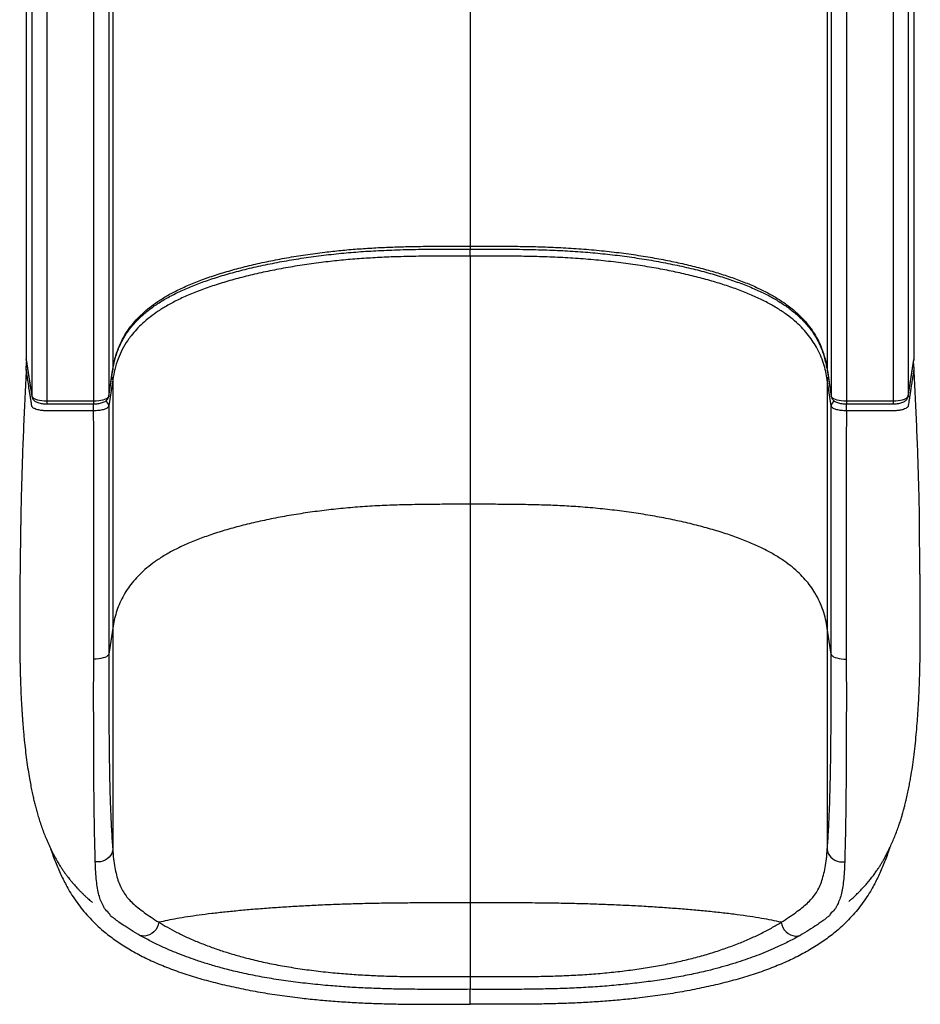
# Model space of a CAD drawing. Units: inches. Extents: x 20 to 209, y 13 to 230.
# Drawn here: x 179 to 209, y 13 to 46 of the extents above; entities that cross this region are included whole.
import ezdxf

# ---------------------------------------------------------------- set-up
doc = ezdxf.new("R2010")
doc.units = ezdxf.units.IN
doc.header["$LTSCALE"] = 48
doc.header["$MEASUREMENT"] = 0

msp = doc.modelspace()

# ---------------------------------------------------------------- linework, layer by layer
at = {"color": 7, "linetype": 'Continuous', "lineweight": 25}
for p, q in [((194.011, 77.68), (194.011, 38.495)), ((182.168, 73.576), (182.168, 34.391)), ((205.853, 73.576), (205.853, 34.391)), ((179.301, 73.354), (179.301, 35.297)), ((208.72, 73.354), (208.72, 35.297)), ((179.486, 72.712), (179.486, 33.527)), ((179.985, 72.55), (179.985, 33.365)), ((181.536, 72.55), (181.536, 33.365)), ((182.035, 72.712), (182.035, 33.527)), ((205.986, 72.712), (205.986, 33.527)), ((206.485, 72.55), (206.485, 33.365)), ((208.036, 72.55), (208.036, 33.365)), ((208.535, 72.712), (208.535, 33.527)), ((194.011, 38.166), (194.011, 29.938)), ((179.301, 35.297), (179.301, 34.733)), ((208.72, 35.297), (208.72, 34.733)), ((179.301, 34.733), (179.486, 33.527)), ((179.301, 34.719), (179.487, 33.507)), ((208.534, 33.507), (208.72, 34.719)), ((208.535, 33.527), (208.72, 34.733)), ((182.034, 33.507), (182.166, 34.371)), ((182.035, 33.527), (182.168, 34.391)), ((205.853, 34.391), (205.986, 33.527)), ((205.855, 34.371), (205.987, 33.507)), ((182.168, 34.062), (182.035, 33.198)), ((182.168, 34.062), (182.168, 25.834)), ((205.986, 33.198), (205.853, 34.062)), ((205.853, 34.062), (205.853, 25.834)), ((179.985, 33.365), (181.536, 33.365)), ((182.034, 33.507), (182.033, 33.504)), ((206.485, 33.365), (208.036, 33.365)), ((208.534, 33.507), (208.533, 33.504)), ((179.985, 33.266), (181.536, 33.266)), ((182.035, 33.198), (182.035, 24.969)), ((205.986, 24.969), (205.986, 33.198)), ((206.485, 33.266), (208.036, 33.266)), ((194.011, 29.938), (194.011, 16.729)), ((182.168, 25.834), (182.035, 24.969)), ((182.168, 25.834), (182.168, 18.509)), ((205.986, 24.969), (205.853, 25.834)), ((205.853, 25.834), (205.853, 18.509)), ((194.011, 16.729), (194.011, 14.287)), ((194.011, 13.369), (194.011, 13.862))]:
    msp.add_line(p, q, dxfattribs=at)
at = {"color": 8, "linetype": 'Continuous', "lineweight": 25}
for p, q in [((194.011, 38.495), (194.011, 38.397)), ((194.011, 38.166), (194.011, 38.397)), ((182.168, 34.391), (182.166, 34.371)), ((205.853, 34.391), (205.855, 34.371)), ((179.486, 33.527), (179.487, 33.507)), ((179.985, 33.365), (179.985, 33.266)), ((181.536, 33.365), (181.536, 33.266)), ((182.035, 33.527), (182.034, 33.507)), ((205.986, 33.527), (205.987, 33.507)), ((206.485, 33.365), (206.485, 33.266)), ((208.036, 33.365), (208.036, 33.266)), ((208.535, 33.527), (208.534, 33.507))]:
    msp.add_line(p, q, dxfattribs=at)
at = {"color": 7, "linetype": 'Continuous', "lineweight": 25, "flags": 128}
for points in [[(179.486, 33.527), (179.497, 33.499), (179.523, 33.471), (179.561, 33.445), (179.611, 33.422), (179.673, 33.402), (179.743, 33.386), (179.819, 33.375), (179.901, 33.367), (179.985, 33.365)], [(181.536, 33.365), (181.62, 33.367), (181.702, 33.375), (181.778, 33.386), (181.848, 33.402), (181.91, 33.422), (181.96, 33.445), (181.999, 33.471), (182.024, 33.499), (182.035, 33.527)], [(205.986, 33.527), (205.997, 33.499), (206.023, 33.471), (206.061, 33.445), (206.111, 33.422), (206.173, 33.402), (206.243, 33.386), (206.319, 33.375), (206.401, 33.367), (206.485, 33.365)], [(208.036, 33.365), (208.12, 33.367), (208.202, 33.375), (208.278, 33.386), (208.348, 33.402), (208.41, 33.422), (208.46, 33.445), (208.499, 33.471), (208.524, 33.499), (208.535, 33.527)], [(182.035, 24.969), (182.024, 24.94), (181.999, 24.913), (181.96, 24.887), (181.91, 24.864), (181.849, 24.844), (181.779, 24.828), (181.703, 24.816), (181.621, 24.809), (181.537, 24.806)], [(205.986, 24.969), (205.997, 24.94), (206.022, 24.913), (206.061, 24.887), (206.111, 24.864), (206.172, 24.844), (206.242, 24.828), (206.319, 24.816), (206.4, 24.809), (206.484, 24.806)], [(182.168, 18.509), (182.158, 18.437), (182.134, 18.366), (182.096, 18.3), (182.047, 18.24), (181.987, 18.188), (181.917, 18.145), (181.841, 18.113), (181.759, 18.092), (181.675, 18.083), (181.591, 18.087)], [(205.853, 18.509), (205.863, 18.437), (205.887, 18.366), (205.925, 18.3), (205.974, 18.24), (206.034, 18.188), (206.104, 18.145), (206.18, 18.113), (206.262, 18.092), (206.346, 18.083), (206.43, 18.087)], [(183.7, 16.083), (183.678, 15.997), (183.642, 15.914), (183.593, 15.837), (183.534, 15.77), (183.466, 15.714), (183.39, 15.67), (183.31, 15.642), (183.229, 15.628), (183.148, 15.63), (183.071, 15.649)], [(204.321, 16.083), (204.343, 15.997), (204.379, 15.914), (204.428, 15.837), (204.487, 15.77), (204.556, 15.714), (204.631, 15.67), (204.711, 15.642), (204.792, 15.628), (204.873, 15.63), (204.95, 15.649)]]:
    msp.add_lwpolyline(points, dxfattribs=at)
at = {"color": 8, "linetype": 'Continuous', "lineweight": 25, "flags": 128}
for points in [[(181.536, 33.036), (181.536, 33.074), (181.536, 33.113), (181.536, 33.152), (181.536, 33.189), (181.536, 33.223), (181.536, 33.252), (181.536, 33.269)], [(206.485, 33.036), (206.485, 33.074), (206.485, 33.113), (206.485, 33.152), (206.485, 33.189), (206.485, 33.223), (206.485, 33.252), (206.485, 33.269)]]:
    msp.add_lwpolyline(points, dxfattribs=at)
at = {"color": 8, "linetype": 'Continuous', "lineweight": 25}
for centre, radius, start, end in [((181.985, 34.061), 0.183, 0.2259, 34.9193), ((206.036, 34.061), 0.183, 145.0807, 179.7741), ((181.844, 33.195), 0.191, 1.0051, 61.5316), ((206.177, 33.195), 0.191, 118.7708, 178.9999)]:
    msp.add_arc(centre, radius, start, end, dxfattribs=at)
at = {"color": 7, "linetype": 'Continuous', "lineweight": 25}
for points, knots in [([(182.167, 34.368), (182.173, 34.402), (182.19, 34.505), (182.225, 34.666), (182.273, 34.848), (182.327, 35.013), (182.391, 35.172), (182.467, 35.331), (182.554, 35.488), (182.652, 35.64), (182.758, 35.784), (182.873, 35.922), (182.995, 36.053), (183.126, 36.179), (183.259, 36.295), (183.398, 36.405), (183.544, 36.511), (183.704, 36.617), (183.873, 36.72), (184.053, 36.821), (184.241, 36.919), (184.438, 37.014), (184.643, 37.105), (184.856, 37.193), (185.076, 37.278), (185.304, 37.359), (185.544, 37.439), (185.798, 37.518), (186.065, 37.595), (186.342, 37.67), (186.628, 37.742), (186.923, 37.812), (187.226, 37.877), (187.536, 37.94), (187.851, 37.999), (188.172, 38.054), (188.497, 38.104), (188.827, 38.151), (189.158, 38.194), (189.49, 38.232), (189.821, 38.265), (190.148, 38.294), (190.476, 38.318), (190.81, 38.338), (191.156, 38.356), (191.517, 38.37), (191.901, 38.381), (192.321, 38.389), (192.787, 38.395), (193.31, 38.398), (193.724, 38.399), (193.966, 38.398), (194.011, 38.398)], [0, 0, 0, 0, 0.015564, 0.047507, 0.075912, 0.10177, 0.126374, 0.152308, 0.178037, 0.202558, 0.225989, 0.248449, 0.270046, 0.290877, 0.311028, 0.328494, 0.346962, 0.365352, 0.383636, 0.401789, 0.419789, 0.437617, 0.455256, 0.472695, 0.489925, 0.506968, 0.524149, 0.5422, 0.56041, 0.57876, 0.597224, 0.615775, 0.634384, 0.653021, 0.67165, 0.690242, 0.708789, 0.727245, 0.745614, 0.763787, 0.781674, 0.799133, 0.816227, 0.833766, 0.851836, 0.870546, 0.890036, 0.911738, 0.935815, 0.962441, 0.993042, 1, 1, 1, 1]), ([(182.168, 34.391), (182.185, 34.488), (182.219, 34.683), (182.302, 34.975), (182.415, 35.266), (182.566, 35.554), (182.743, 35.815), (182.939, 36.049), (183.145, 36.256), (183.382, 36.459), (183.654, 36.657), (183.967, 36.854), (184.331, 37.046), (184.747, 37.233), (185.201, 37.41), (185.69, 37.575), (186.211, 37.728), (186.761, 37.868), (187.336, 37.996), (187.936, 38.11), (188.556, 38.211), (189.154, 38.292), (189.727, 38.355), (190.27, 38.402), (190.823, 38.438), (191.381, 38.464), (191.983, 38.482), (192.63, 38.492), (193.32, 38.495), (193.78, 38.495), (194.011, 38.495)], [0, 0, 0, 0, 0.044548, 0.0891589, 0.1337596, 0.1783092, 0.2228057, 0.2560434, 0.2893626, 0.3226859, 0.35596, 0.3891597, 0.4247746, 0.4605278, 0.4963412, 0.5321195, 0.5677556, 0.6033605, 0.6390853, 0.6748463, 0.7105627, 0.7461605, 0.7751857, 0.8044143, 0.8336895, 0.8629838, 0.8922383, 0.9281497, 0.9640745, 1, 1, 1, 1]), ([(194.011, 38.495), (194.233, 38.495), (194.678, 38.495), (195.345, 38.492), (196.012, 38.483), (196.685, 38.464), (197.362, 38.429), (198.039, 38.378), (198.705, 38.31), (199.355, 38.227), (199.974, 38.13), (200.563, 38.02), (201.122, 37.9), (201.658, 37.768), (202.167, 37.625), (202.648, 37.471), (203.097, 37.306), (203.51, 37.13), (203.886, 36.944), (204.225, 36.75), (204.489, 36.572), (204.694, 36.413), (204.885, 36.247), (205.082, 36.05), (205.273, 35.82), (205.431, 35.588), (205.561, 35.353), (205.684, 35.076), (205.788, 34.755), (205.831, 34.512), (205.853, 34.391)], [0, 0, 0, 0, 0.0347391, 0.0694918, 0.1042194, 0.1389243, 0.1749041, 0.2110188, 0.2471797, 0.2832952, 0.3192756, 0.3535053, 0.3878416, 0.4222098, 0.456538, 0.4907609, 0.525008, 0.559379, 0.5937999, 0.6281857, 0.6624452, 0.6849485, 0.7074525, 0.7437166, 0.7800335, 0.8163916, 0.8527521, 0.889053, 0.9445231, 1, 1, 1, 1]), ([(194.011, 38.397), (194.093, 38.397), (194.398, 38.397), (194.872, 38.396), (195.412, 38.392), (195.863, 38.386), (196.27, 38.377), (196.646, 38.365), (196.996, 38.35), (197.335, 38.332), (197.668, 38.31), (198, 38.283), (198.326, 38.253), (198.651, 38.219), (198.975, 38.18), (199.3, 38.137), (199.623, 38.089), (199.944, 38.038), (200.261, 37.982), (200.574, 37.922), (200.882, 37.859), (201.183, 37.792), (201.476, 37.722), (201.76, 37.649), (202.035, 37.573), (202.301, 37.494), (202.558, 37.412), (202.805, 37.327), (203.04, 37.241), (203.265, 37.152), (203.478, 37.062), (203.679, 36.97), (203.867, 36.877), (204.043, 36.782), (204.208, 36.687), (204.365, 36.587), (204.517, 36.484), (204.662, 36.375), (204.799, 36.264), (204.928, 36.149), (205.048, 36.03), (205.161, 35.907), (205.266, 35.78), (205.364, 35.647), (205.455, 35.508), (205.536, 35.365), (205.608, 35.218), (205.672, 35.063), (205.728, 34.898), (205.779, 34.717), (205.82, 34.539), (205.842, 34.42), (205.851, 34.367)], [0, 0, 0, 0, 0.012795, 0.047423, 0.073605, 0.096546, 0.117553, 0.136972, 0.15513, 0.17225, 0.190328, 0.207728, 0.225187, 0.242786, 0.260563, 0.27856, 0.296812, 0.315223, 0.333689, 0.35227, 0.370907, 0.389536, 0.408099, 0.426527, 0.444919, 0.463252, 0.481503, 0.49965, 0.517672, 0.535553, 0.553277, 0.570831, 0.588207, 0.605398, 0.622414, 0.63965, 0.657677, 0.676155, 0.695044, 0.714283, 0.733813, 0.753965, 0.774874, 0.796473, 0.8189, 0.842298, 0.865675, 0.890201, 0.916412, 0.94472, 0.975798, 1, 1, 1, 1]), ([(194.011, 38.166), (193.745, 38.166), (193.214, 38.166), (192.418, 38.161), (191.685, 38.146), (191.016, 38.12), (190.414, 38.083), (189.819, 38.035), (189.211, 37.97), (188.596, 37.888), (187.975, 37.788), (187.374, 37.674), (186.796, 37.548), (186.245, 37.408), (185.722, 37.256), (185.231, 37.092), (184.774, 36.916), (184.356, 36.73), (183.99, 36.538), (183.673, 36.342), (183.399, 36.144), (183.159, 35.94), (182.951, 35.733), (182.79, 35.543), (182.629, 35.321), (182.478, 35.067), (182.336, 34.746), (182.23, 34.411), (182.189, 34.178), (182.168, 34.062)], [0, 0, 0, 0, 0.041452, 0.082902, 0.124325, 0.156117, 0.187967, 0.219803, 0.251576, 0.287176, 0.322894, 0.358658, 0.394386, 0.429993, 0.465615, 0.501379, 0.537178, 0.572915, 0.608515, 0.641779, 0.675119, 0.708508, 0.741893, 0.775195, 0.798849, 0.846228, 0.893613, 0.946804, 1, 1, 1, 1]), ([(205.853, 34.062), (205.838, 34.153), (205.806, 34.336), (205.731, 34.608), (205.629, 34.88), (205.504, 35.134), (205.358, 35.371), (205.194, 35.59), (205, 35.807), (204.774, 36.019), (204.513, 36.227), (204.214, 36.428), (203.874, 36.621), (203.496, 36.807), (203.082, 36.983), (202.633, 37.148), (202.151, 37.301), (201.641, 37.444), (201.104, 37.575), (200.545, 37.695), (199.955, 37.804), (199.335, 37.901), (198.685, 37.983), (198.018, 38.051), (197.341, 38.102), (196.77, 38.13), (196.2, 38.149), (195.629, 38.16), (194.861, 38.166), (194.322, 38.166), (194.011, 38.166)], [0, 0, 0, 0, 0.041673, 0.083369, 0.12505, 0.166704, 0.201091, 0.235546, 0.270002, 0.304413, 0.338763, 0.373006, 0.407374, 0.441779, 0.476133, 0.510364, 0.544583, 0.578907, 0.613271, 0.647603, 0.681828, 0.717814, 0.753935, 0.790103, 0.826225, 0.862212, 0.880045, 0.915738, 0.951437, 1, 1, 1, 1]), ([(179.3, 34.405), (179.3, 34.407), (179.301, 34.412), (179.301, 34.422), (179.301, 34.446), (179.303, 34.488), (179.306, 34.543), (179.309, 34.598), (179.312, 34.63), (179.313, 34.644)], [0, 0, 0, 0, 0.015778, 0.03544, 0.073191, 0.214158, 0.493506, 0.773444, 1, 1, 1, 1]), ([(179.302, 34.719), (179.301, 34.72), (179.301, 34.72), (179.301, 34.723), (179.301, 34.727), (179.301, 34.732), (179.301, 34.733)], [0, 0, 0, 0, 0.264267, 0.542738, 0.824101, 1, 1, 1, 1]), ([(208.704, 34.616), (208.706, 34.599), (208.709, 34.57), (208.713, 34.529), (208.716, 34.496), (208.717, 34.472), (208.719, 34.451), (208.72, 34.434), (208.72, 34.42), (208.721, 34.411), (208.721, 34.407), (208.721, 34.405)], [0, 0, 0, 0, 0.29041, 0.51706, 0.671226, 0.776859, 0.850056, 0.927446, 0.95844, 0.984427, 1, 1, 1, 1]), ([(208.72, 34.733), (208.72, 34.731), (208.72, 34.728), (208.72, 34.723), (208.72, 34.72), (208.72, 34.72), (208.72, 34.719)], [0, 0, 0, 0, 0.1813479, 0.4095598, 0.8480144, 1, 1, 1, 1]), ([(179.3, 34.405), (179.286, 34.102), (179.257, 33.495), (179.215, 32.573), (179.177, 31.627), (179.15, 30.805), (179.132, 30.116), (179.122, 29.65), (179.118, 29.358), (179.117, 29.251)], [0, 0, 0, 0, 0.181329, 0.363817, 0.548677, 0.737248, 0.83801, 0.940443, 1, 1, 1, 1]), ([(181.536, 33.036), (181.423, 33.036), (181.212, 33.036), (180.915, 33.036), (180.659, 33.036), (180.441, 33.036), (180.26, 33.036), (180.113, 33.036), (180, 33.036), (179.92, 33.037), (179.863, 33.041), (179.811, 33.046), (179.747, 33.056), (179.67, 33.073), (179.606, 33.094), (179.557, 33.118), (179.516, 33.144), (179.483, 33.183), (179.481, 33.236), (179.471, 33.29), (179.463, 33.343), (179.455, 33.393), (179.447, 33.445), (179.439, 33.5), (179.432, 33.548), (179.419, 33.627), (179.397, 33.773), (179.365, 33.98), (179.331, 34.202), (179.311, 34.339), (179.3, 34.405)], [0, 0, 0, 0, 0.057823, 0.108621, 0.152387, 0.189458, 0.220268, 0.245282, 0.264909, 0.278379, 0.286518, 0.294534, 0.306513, 0.321996, 0.341137, 0.352398, 0.365167, 0.38579, 0.413182, 0.444034, 0.467444, 0.492312, 0.518661, 0.54651, 0.574238, 0.590457, 0.665665, 0.79402, 0.901051, 1, 1, 1, 1]), ([(208.721, 34.405), (208.712, 34.349), (208.694, 34.232), (208.667, 34.052), (208.64, 33.879), (208.622, 33.761), (208.613, 33.7), (208.61, 33.684), (208.608, 33.667), (208.605, 33.65), (208.603, 33.633), (208.6, 33.614), (208.591, 33.559), (208.578, 33.474), (208.561, 33.364), (208.549, 33.282), (208.539, 33.224), (208.536, 33.187), (208.516, 33.156), (208.48, 33.126), (208.426, 33.098), (208.356, 33.074), (208.294, 33.06), (208.245, 33.051), (208.201, 33.045), (208.157, 33.041), (208.102, 33.037), (208.035, 33.036), (207.934, 33.036), (207.792, 33.036), (207.605, 33.036), (207.381, 33.036), (207.118, 33.036), (206.815, 33.036), (206.6, 33.036), (206.485, 33.036)], [0, 0, 0, 0, 0.084504, 0.174902, 0.27067, 0.344523, 0.352959, 0.361423, 0.369915, 0.378433, 0.386978, 0.395549, 0.407099, 0.468838, 0.523627, 0.571669, 0.59257, 0.611633, 0.626895, 0.639615, 0.660378, 0.676796, 0.689595, 0.698798, 0.70493, 0.713823, 0.722277, 0.73356, 0.748078, 0.774328, 0.806314, 0.844515, 0.889369, 0.941208, 1, 1, 1, 1]), ([(208.721, 34.405), (208.735, 34.102), (208.765, 33.495), (208.807, 32.573), (208.844, 31.627), (208.871, 30.805), (208.889, 30.116), (208.899, 29.65), (208.903, 29.358), (208.904, 29.251)], [0, 0, 0, 0, 0.18133, 0.363819, 0.548681, 0.737253, 0.838016, 0.94045, 1, 1, 1, 1]), ([(179.487, 33.507), (179.491, 33.492), (179.498, 33.462), (179.52, 33.422), (179.549, 33.388), (179.586, 33.358), (179.632, 33.331), (179.689, 33.308), (179.756, 33.289), (179.829, 33.276), (179.902, 33.268), (179.955, 33.266), (179.982, 33.266), (179.985, 33.266)], [0, 0, 0, 0, 0.079494, 0.157042, 0.236454, 0.322432, 0.420735, 0.535052, 0.655328, 0.7707, 0.88231, 0.985814, 1, 1, 1, 1]), ([(181.536, 33.266), (181.549, 33.266), (181.587, 33.267), (181.65, 33.271), (181.723, 33.281), (181.792, 33.296), (181.857, 33.317), (181.913, 33.344), (181.959, 33.376), (181.993, 33.411), (182.018, 33.451), (182.03, 33.484), (182.033, 33.503), (182.034, 33.507)], [0, 0, 0, 0, 0.057651, 0.166949, 0.277315, 0.390085, 0.507496, 0.633329, 0.733274, 0.820405, 0.901804, 0.980583, 1, 1, 1, 1]), ([(205.987, 33.507), (205.991, 33.492), (205.998, 33.462), (206.02, 33.422), (206.049, 33.388), (206.086, 33.358), (206.132, 33.331), (206.189, 33.308), (206.256, 33.289), (206.329, 33.276), (206.402, 33.268), (206.455, 33.266), (206.482, 33.266), (206.485, 33.266)], [0, 0, 0, 0, 0.079494, 0.157042, 0.236454, 0.322432, 0.420735, 0.535053, 0.655328, 0.7707, 0.88231, 0.985814, 1, 1, 1, 1]), ([(208.036, 33.266), (208.049, 33.266), (208.087, 33.267), (208.15, 33.271), (208.223, 33.281), (208.292, 33.296), (208.357, 33.317), (208.413, 33.344), (208.459, 33.376), (208.493, 33.411), (208.518, 33.451), (208.53, 33.484), (208.533, 33.503), (208.534, 33.507)], [0, 0, 0, 0, 0.057651, 0.166949, 0.277315, 0.390085, 0.507495, 0.633329, 0.733275, 0.820405, 0.901804, 0.980583, 1, 1, 1, 1]), ([(182.035, 33.198), (182.032, 33.189), (182.027, 33.169), (182.001, 33.142), (181.962, 33.116), (181.911, 33.093), (181.85, 33.073), (181.78, 33.057), (181.702, 33.045), (181.62, 33.038), (181.564, 33.037), (181.536, 33.036)], [0, 0, 0, 0, 0.1110915, 0.2221815, 0.3332731, 0.4443663, 0.5554572, 0.6665483, 0.7776418, 0.8887322, 1, 1, 1, 1]), ([(181.537, 24.806), (181.538, 25.119), (181.54, 26.685), (181.539, 29.428), (181.537, 31.859), (181.536, 33.036)], [0, 0, 0, 0, 0.1141912, 0.5709561, 1, 1, 1, 1]), ([(206.485, 33.036), (206.457, 33.037), (206.401, 33.038), (206.319, 33.045), (206.242, 33.057), (206.171, 33.073), (206.11, 33.093), (206.059, 33.116), (206.021, 33.142), (205.994, 33.169), (205.989, 33.189), (205.986, 33.198)], [0, 0, 0, 0, 0.11109, 0.222182, 0.333274, 0.444368, 0.555458, 0.66655, 0.777641, 0.888732, 1, 1, 1, 1]), ([(206.485, 33.036), (206.485, 32.726), (206.483, 31.162), (206.481, 28.419), (206.483, 25.986), (206.484, 24.806)], [0, 0, 0, 0, 0.113049, 0.569814, 1, 1, 1, 1]), ([(194.011, 29.938), (193.788, 29.938), (193.343, 29.938), (192.676, 29.935), (192.011, 29.925), (191.347, 29.906), (190.691, 29.875), (190.043, 29.827), (189.407, 29.764), (188.781, 29.686), (188.165, 29.592), (187.562, 29.483), (186.976, 29.361), (186.416, 29.225), (185.885, 29.078), (185.387, 28.919), (184.925, 28.75), (184.503, 28.571), (184.124, 28.383), (183.786, 28.187), (183.489, 27.984), (183.228, 27.774), (183.002, 27.559), (182.808, 27.339), (182.638, 27.107), (182.493, 26.863), (182.374, 26.608), (182.282, 26.351), (182.212, 26.093), (182.183, 25.92), (182.168, 25.834)], [0, 0, 0, 0, 0.034759, 0.069476, 0.104129, 0.138737, 0.173379, 0.207584, 0.242048, 0.276738, 0.311603, 0.347296, 0.383036, 0.418748, 0.454357, 0.489796, 0.525005, 0.559938, 0.594601, 0.629125, 0.663645, 0.698264, 0.733052, 0.768053, 0.803283, 0.842293, 0.881539, 0.920962, 0.960482, 1, 1, 1, 1]), ([(205.853, 25.834), (205.836, 25.932), (205.802, 26.128), (205.718, 26.42), (205.604, 26.711), (205.464, 26.978), (205.304, 27.22), (205.13, 27.438), (204.926, 27.652), (204.689, 27.862), (204.415, 28.068), (204.102, 28.268), (203.748, 28.461), (203.351, 28.645), (202.912, 28.82), (202.434, 28.985), (201.922, 29.139), (201.379, 29.282), (200.808, 29.412), (200.213, 29.53), (199.599, 29.633), (198.968, 29.722), (198.324, 29.795), (197.689, 29.851), (197.066, 29.889), (196.458, 29.913), (195.848, 29.928), (195.237, 29.935), (194.624, 29.938), (194.215, 29.938), (194.011, 29.938)], [0, 0, 0, 0, 0.0448113, 0.0896062, 0.1342476, 0.1786283, 0.21327, 0.2476916, 0.2818973, 0.3159136, 0.3504819, 0.3849898, 0.4195525, 0.4543154, 0.4893657, 0.5246752, 0.5601918, 0.5958519, 0.6315841, 0.6673138, 0.7029669, 0.7384737, 0.7737735, 0.8088186, 0.8407188, 0.8725194, 0.9043198, 0.9361668, 0.9680668, 1, 1, 1, 1]), ([(179.116, 29.252), (179.115, 29.153), (179.112, 28.966), (179.108, 28.702), (179.105, 28.471), (179.102, 28.274), (179.1, 28.111), (179.098, 27.981), (179.097, 27.875), (179.096, 27.78), (179.095, 27.683), (179.094, 27.583), (179.093, 27.473), (179.091, 27.345), (179.09, 27.16), (179.088, 26.93), (179.086, 26.671), (179.085, 26.437), (179.084, 26.178), (179.084, 25.878), (179.085, 25.604), (179.086, 25.407), (179.087, 25.296), (179.088, 25.187), (179.089, 25.086), (179.09, 24.989), (179.091, 24.902), (179.093, 24.794), (179.095, 24.653), (179.098, 24.486), (179.103, 24.322), (179.107, 24.169), (179.112, 24.011), (179.119, 23.833), (179.128, 23.616), (179.14, 23.384), (179.152, 23.172), (179.163, 23.006), (179.173, 22.861), (179.185, 22.703), (179.199, 22.521), (179.217, 22.325), (179.24, 22.08), (179.272, 21.791), (179.313, 21.462), (179.358, 21.145), (179.404, 20.866), (179.447, 20.63), (179.487, 20.43), (179.526, 20.25), (179.564, 20.085), (179.605, 19.924), (179.649, 19.759), (179.701, 19.581), (179.759, 19.395), (179.825, 19.204), (179.895, 19.016), (179.972, 18.826), (180.058, 18.633), (180.152, 18.439), (180.243, 18.258), (180.335, 18.094), (180.419, 17.958), (180.491, 17.847), (180.558, 17.751), (180.623, 17.66), (180.684, 17.581), (180.731, 17.521), (180.766, 17.478), (180.785, 17.455), (180.799, 17.437), (180.814, 17.42), (180.84, 17.389), (180.878, 17.345), (180.926, 17.29), (180.984, 17.227), (181.052, 17.155), (181.126, 17.08), (181.202, 17.004), (181.276, 16.934), (181.342, 16.873), (181.398, 16.824), (181.441, 16.786), (181.473, 16.758), (181.491, 16.743), (181.498, 16.738), (181.499, 16.738), (181.499, 16.738)], [0, 0, 0, 0, 0.020867, 0.0394, 0.055568, 0.069341, 0.080692, 0.089979, 0.096853, 0.103404, 0.110034, 0.116752, 0.123666, 0.131955, 0.141975, 0.159762, 0.17678, 0.192072, 0.205002, 0.227007, 0.250309, 0.257557, 0.264684, 0.271559, 0.278138, 0.284264, 0.288532, 0.293006, 0.302891, 0.313564, 0.323517, 0.332646, 0.341632, 0.352415, 0.365118, 0.381329, 0.394897, 0.404179, 0.412352, 0.422324, 0.434104, 0.446966, 0.460165, 0.481587, 0.503841, 0.526118, 0.546703, 0.56278, 0.577576, 0.59125, 0.603883, 0.61592, 0.629602, 0.644296, 0.660739, 0.678147, 0.695563, 0.712983, 0.732742, 0.752777, 0.77288, 0.79113, 0.807913, 0.819504, 0.832528, 0.84604, 0.857136, 0.865603, 0.871428, 0.874609, 0.875388, 0.876638, 0.881026, 0.887954, 0.895746, 0.905351, 0.91678, 0.930046, 0.941767, 0.954262, 0.965557, 0.975368, 0.983775, 0.990684, 0.996125, 0.999283, 1, 1, 1, 1]), ([(206.563, 16.771), (206.563, 16.771), (206.561, 16.769), (206.572, 16.778), (206.609, 16.81), (206.686, 16.879), (206.777, 16.964), (206.881, 17.064), (206.993, 17.179), (207.107, 17.302), (207.213, 17.425), (207.31, 17.544), (207.401, 17.664), (207.483, 17.778), (207.555, 17.884), (207.616, 17.98), (207.673, 18.074), (207.733, 18.178), (207.795, 18.291), (207.863, 18.426), (207.937, 18.582), (208.016, 18.75), (208.091, 18.929), (208.161, 19.107), (208.223, 19.282), (208.276, 19.44), (208.319, 19.58), (208.354, 19.697), (208.379, 19.788), (208.403, 19.875), (208.432, 19.987), (208.471, 20.147), (208.515, 20.339), (208.556, 20.538), (208.592, 20.726), (208.631, 20.951), (208.675, 21.226), (208.722, 21.565), (208.765, 21.927), (208.803, 22.298), (208.834, 22.662), (208.86, 23.014), (208.878, 23.325), (208.893, 23.609), (208.904, 23.87), (208.913, 24.117), (208.919, 24.343), (208.923, 24.521), (208.926, 24.674), (208.928, 24.785), (208.93, 24.884), (208.931, 24.99), (208.932, 25.114), (208.934, 25.258), (208.935, 25.398), (208.936, 25.529), (208.936, 25.66), (208.937, 25.794), (208.937, 25.945), (208.937, 26.129), (208.936, 26.341), (208.936, 26.567), (208.934, 26.768), (208.933, 26.947), (208.932, 27.111), (208.931, 27.252), (208.929, 27.376), (208.928, 27.486), (208.927, 27.609), (208.925, 27.752), (208.923, 27.923), (208.921, 28.128), (208.918, 28.365), (208.914, 28.633), (208.909, 28.933), (208.906, 29.142), (208.905, 29.252)], [0, 0, 0, 0, 0.000879, 0.004639, 0.00915, 0.023994, 0.039493, 0.055596, 0.075338, 0.095372, 0.112806, 0.129806, 0.146378, 0.161963, 0.174601, 0.18606, 0.196591, 0.206583, 0.218556, 0.2331, 0.249772, 0.267824, 0.285152, 0.303587, 0.320154, 0.334448, 0.346996, 0.357071, 0.364679, 0.370068, 0.378681, 0.392264, 0.408536, 0.423658, 0.437569, 0.450271, 0.472806, 0.495955, 0.520516, 0.545831, 0.56934, 0.591238, 0.613235, 0.628133, 0.643854, 0.661325, 0.673811, 0.685728, 0.694169, 0.701811, 0.706524, 0.711481, 0.720178, 0.729447, 0.738794, 0.747251, 0.754823, 0.764224, 0.773502, 0.784358, 0.800339, 0.815257, 0.828389, 0.839524, 0.850128, 0.860702, 0.867584, 0.875092, 0.883222, 0.89268, 0.904579, 0.91891, 0.935645, 0.954757, 0.976218, 1, 1, 1, 1]), ([(181.591, 18.087), (181.588, 18.181), (181.583, 18.369), (181.575, 18.686), (181.567, 19.031), (181.561, 19.384), (181.555, 19.739), (181.551, 20.087), (181.547, 20.455), (181.544, 20.842), (181.542, 21.244), (181.539, 21.768), (181.537, 22.421), (181.536, 23.208), (181.536, 24.004), (181.537, 24.539), (181.537, 24.806)], [0, 0, 0, 0, 0.0651843, 0.1303631, 0.1965737, 0.262777, 0.3169444, 0.3711657, 0.4253419, 0.4810288, 0.5367538, 0.5924596, 0.6940915, 0.7957507, 0.8978718, 1, 1, 1, 1]), ([(182.035, 24.969), (182.035, 24.707), (182.036, 24.184), (182.037, 23.403), (182.041, 22.63), (182.048, 21.931), (182.056, 21.31), (182.065, 20.823), (182.075, 20.414), (182.085, 20.076), (182.097, 19.738), (182.112, 19.407), (182.129, 19.082), (182.148, 18.781), (182.161, 18.6), (182.168, 18.509)], [0, 0, 0, 0, 0.104223, 0.208439, 0.312947, 0.417425, 0.497539, 0.577627, 0.632278, 0.686976, 0.741615, 0.805669, 0.86973, 0.934862, 1, 1, 1, 1]), ([(205.853, 18.509), (205.86, 18.598), (205.873, 18.776), (205.892, 19.076), (205.909, 19.401), (205.923, 19.734), (205.936, 20.068), (205.945, 20.397), (205.955, 20.803), (205.965, 21.295), (205.973, 21.925), (205.98, 22.628), (205.984, 23.4), (205.985, 24.182), (205.986, 24.707), (205.986, 24.969)], [0, 0, 0, 0, 0.064107, 0.128209, 0.193301, 0.258385, 0.311652, 0.364973, 0.41825, 0.500398, 0.582574, 0.68667, 0.790795, 0.895394, 1, 1, 1, 1]), ([(206.484, 24.806), (206.484, 24.54), (206.485, 24.007), (206.485, 23.211), (206.484, 22.424), (206.482, 21.704), (206.478, 21.055), (206.474, 20.539), (206.47, 20.105), (206.466, 19.747), (206.461, 19.389), (206.454, 19.037), (206.446, 18.693), (206.438, 18.374), (206.433, 18.183), (206.43, 18.087)], [0, 0, 0, 0, 0.101756, 0.203505, 0.30554, 0.407547, 0.489007, 0.570441, 0.626021, 0.681649, 0.737218, 0.802354, 0.867496, 0.933745, 1, 1, 1, 1]), ([(180.109, 18.53), (180.122, 18.489), (180.183, 18.298), (180.31, 17.973), (180.494, 17.557), (180.678, 17.209), (180.859, 16.911), (181.027, 16.673), (181.214, 16.437), (181.414, 16.213), (181.629, 15.998), (181.898, 15.757), (182.231, 15.498), (182.64, 15.229), (183.086, 14.98), (183.567, 14.751), (184.081, 14.542), (184.624, 14.351), (185.194, 14.179), (185.789, 14.025), (186.406, 13.888), (187.043, 13.768), (187.698, 13.664), (188.325, 13.582), (188.918, 13.518), (189.472, 13.47), (190.032, 13.432), (190.597, 13.404), (191.153, 13.385), (191.697, 13.374), (192.228, 13.367), (192.649, 13.366), (192.958, 13.366), (193.154, 13.366), (193.35, 13.367), (193.552, 13.367), (193.773, 13.368), (193.928, 13.369), (194.011, 13.369)], [0, 0, 0, 0, 0.008278, 0.03852, 0.069191, 0.100443, 0.121804, 0.144936, 0.168434, 0.192352, 0.216681, 0.241397, 0.279133, 0.317573, 0.356578, 0.396006, 0.435714, 0.475559, 0.515406, 0.555128, 0.594602, 0.633713, 0.672367, 0.710494, 0.740572, 0.770254, 0.799581, 0.828608, 0.85742, 0.884186, 0.910864, 0.937374, 0.947473, 0.957233, 0.966902, 0.976826, 0.987585, 1, 1, 1, 1]), ([(182.168, 18.509), (182.168, 18.509), (182.168, 18.411), (182.2, 18.177), (182.236, 17.902), (182.29, 17.648), (182.357, 17.425), (182.441, 17.224), (182.545, 17.041), (182.671, 16.874), (182.824, 16.718), (183.003, 16.566), (183.208, 16.412), (183.437, 16.25), (183.612, 16.139), (183.7, 16.083)], [0, 0, 0, 0, 0, 0.084288, 0.168582, 0.250968, 0.333446, 0.415946, 0.498361, 0.583038, 0.667795, 0.752539, 0.837197, 0.918601, 1, 1, 1, 1]), ([(207.913, 18.532), (207.9, 18.491), (207.839, 18.299), (207.711, 17.973), (207.528, 17.557), (207.343, 17.209), (207.162, 16.911), (206.994, 16.673), (206.807, 16.437), (206.607, 16.213), (206.392, 15.998), (206.123, 15.757), (205.79, 15.498), (205.381, 15.229), (204.935, 14.98), (204.454, 14.751), (203.94, 14.542), (203.397, 14.351), (202.827, 14.179), (202.232, 14.025), (201.615, 13.888), (200.978, 13.768), (200.323, 13.664), (199.696, 13.582), (199.103, 13.518), (198.549, 13.47), (197.989, 13.432), (197.424, 13.404), (196.868, 13.385), (196.324, 13.374), (195.793, 13.367), (195.372, 13.366), (195.063, 13.366), (194.867, 13.366), (194.671, 13.367), (194.469, 13.367), (194.248, 13.368), (194.093, 13.369), (194.011, 13.369)], [0, 0, 0, 0, 0.008411, 0.038649, 0.069316, 0.100564, 0.121924, 0.145051, 0.168546, 0.192463, 0.216788, 0.241499, 0.279233, 0.317665, 0.356664, 0.396087, 0.435789, 0.475627, 0.515471, 0.555188, 0.594657, 0.633762, 0.672413, 0.710533, 0.740607, 0.770285, 0.799607, 0.828631, 0.857439, 0.884202, 0.910876, 0.937382, 0.94748, 0.957239, 0.966907, 0.976829, 0.987587, 1, 1, 1, 1]), ([(204.321, 16.083), (204.409, 16.139), (204.584, 16.25), (204.811, 16.411), (205.013, 16.562), (205.188, 16.711), (205.339, 16.862), (205.467, 17.026), (205.573, 17.209), (205.66, 17.413), (205.729, 17.641), (205.785, 17.899), (205.821, 18.177), (205.853, 18.411), (205.853, 18.509), (205.853, 18.509)], [0, 0, 0, 0, 0.081399, 0.162803, 0.245317, 0.32791, 0.410517, 0.493048, 0.577609, 0.662261, 0.746889, 0.831418, 0.915712, 1, 1, 1, 1, 1]), ([(182.085, 16.324), (182.085, 16.324), (182.085, 16.365), (181.935, 16.466), (181.859, 16.618), (181.77, 16.791), (181.709, 16.986), (181.662, 17.207), (181.628, 17.46), (181.603, 17.748), (181.595, 17.974), (181.591, 18.087)], [0, 0, 0, 0, 0, 0.122385, 0.244821, 0.3672, 0.491574, 0.616007, 0.740356, 0.869948, 1, 1, 1, 1]), ([(206.43, 18.087), (206.426, 17.974), (206.418, 17.749), (206.394, 17.462), (206.36, 17.211), (206.313, 16.993), (206.253, 16.798), (206.165, 16.623), (206.089, 16.469), (205.936, 16.365), (205.936, 16.324), (205.936, 16.324)], [0, 0, 0, 0, 0.129581, 0.259644, 0.381926, 0.504289, 0.626594, 0.751041, 0.875547, 1, 1, 1, 1, 1]), ([(194.011, 16.729), (193.798, 16.729), (193.374, 16.729), (192.738, 16.728), (192.103, 16.725), (191.47, 16.719), (190.839, 16.709), (190.225, 16.695), (189.628, 16.675), (189.051, 16.652), (188.484, 16.623), (187.93, 16.591), (187.392, 16.555), (186.871, 16.514), (186.372, 16.47), (185.896, 16.423), (185.447, 16.373), (185.029, 16.319), (184.644, 16.264), (184.295, 16.206), (183.978, 16.146), (183.792, 16.104), (183.7, 16.083)], [0, 0, 0, 0, 0.051844, 0.103631, 0.155327, 0.206951, 0.258594, 0.310448, 0.359687, 0.40924, 0.459055, 0.509061, 0.559183, 0.609336, 0.659436, 0.7094, 0.759151, 0.808621, 0.85688, 0.904787, 0.952441, 1, 1, 1, 1]), ([(204.321, 16.083), (204.221, 16.106), (204.02, 16.151), (203.673, 16.215), (203.289, 16.277), (202.866, 16.336), (202.409, 16.392), (201.93, 16.443), (201.434, 16.49), (200.926, 16.532), (200.397, 16.571), (199.852, 16.606), (199.292, 16.636), (198.72, 16.662), (198.139, 16.684), (197.552, 16.701), (196.959, 16.713), (196.303, 16.722), (195.581, 16.727), (194.797, 16.729), (194.273, 16.729), (194.011, 16.729)], [0, 0, 0, 0, 0.05136, 0.102844, 0.154652, 0.206868, 0.259444, 0.31231, 0.362344, 0.412478, 0.462628, 0.51271, 0.562643, 0.612352, 0.661775, 0.710863, 0.759652, 0.808323, 0.872092, 0.935994, 1, 1, 1, 1]), ([(183.071, 15.649), (182.971, 15.706), (182.772, 15.822), (182.527, 15.982), (182.324, 16.118), (182.204, 16.231), (182.085, 16.286), (182.085, 16.324), (182.085, 16.324)], [0, 0, 0, 0, 0.232978, 0.466472, 0.649666, 0.833831, 0.999999, 1, 1, 1, 1]), ([(205.936, 16.324), (205.936, 16.324), (205.936, 16.294), (205.845, 16.251), (205.764, 16.171), (205.644, 16.085), (205.478, 15.97), (205.249, 15.822), (205.05, 15.707), (204.95, 15.649)], [0, 0, 0, 0, 0.000001, 0.132794, 0.265555, 0.399544, 0.533547, 0.766456, 1, 1, 1, 1]), ([(183.7, 16.083), (183.791, 16.028), (183.975, 15.917), (184.289, 15.75), (184.632, 15.584), (185.005, 15.423), (185.392, 15.273), (185.789, 15.135), (186.191, 15.01), (186.642, 14.885), (187.148, 14.765), (187.713, 14.652), (188.301, 14.554), (188.911, 14.471), (189.51, 14.406), (190.095, 14.358), (190.662, 14.325), (191.237, 14.302), (191.816, 14.288), (192.472, 14.281), (193.203, 14.283), (193.741, 14.286), (194.011, 14.287)], [0, 0, 0, 0, 0.049081, 0.098291, 0.147536, 0.196729, 0.245796, 0.289447, 0.333129, 0.376779, 0.429815, 0.483049, 0.536331, 0.589529, 0.642534, 0.688378, 0.73433, 0.780375, 0.826432, 0.872364, 0.936177, 1, 1, 1, 1]), ([(194.011, 14.287), (194.209, 14.286), (194.612, 14.284), (195.22, 14.281), (195.836, 14.284), (196.451, 14.293), (197.061, 14.311), (197.665, 14.34), (198.259, 14.383), (198.84, 14.44), (199.409, 14.51), (199.962, 14.593), (200.496, 14.688), (201.008, 14.796), (201.505, 14.918), (201.985, 15.055), (202.445, 15.206), (202.877, 15.366), (203.277, 15.532), (203.655, 15.709), (204.008, 15.894), (204.217, 16.02), (204.321, 16.083)], [0, 0, 0, 0, 0.046982, 0.095593, 0.144377, 0.19316, 0.241825, 0.290339, 0.338769, 0.387468, 0.436361, 0.485373, 0.534408, 0.583353, 0.632088, 0.683216, 0.734496, 0.785825, 0.837101, 0.888227, 0.944111, 1, 1, 1, 1]), ([(185.749, 14.577), (185.749, 14.577), (185.605, 14.619), (185.316, 14.7), (184.941, 14.823), (184.611, 14.94), (184.322, 15.051), (184.047, 15.164), (183.74, 15.301), (183.409, 15.462), (183.184, 15.586), (183.071, 15.649)], [0, 0, 0, 0, 0.0000005, 0.1295766, 0.2596799, 0.3636868, 0.4676981, 0.572458, 0.6772217, 0.8384138, 1, 1, 1, 1]), ([(204.95, 15.649), (204.833, 15.584), (204.599, 15.455), (204.246, 15.284), (203.91, 15.136), (203.606, 15.014), (203.294, 14.897), (202.972, 14.787), (202.634, 14.679), (202.392, 14.612), (202.272, 14.577), (202.272, 14.577)], [0, 0, 0, 0, 0.1676763, 0.3357632, 0.4526037, 0.5696734, 0.6767367, 0.7837943, 0.891899, 0.9999995, 1, 1, 1, 1]), ([(194.011, 13.862), (194.011, 13.862), (193.753, 13.861), (193.239, 13.859), (192.468, 13.859), (191.759, 13.866), (191.112, 13.881), (190.53, 13.904), (189.954, 13.935), (189.349, 13.98), (188.718, 14.04), (188.065, 14.119), (187.43, 14.214), (186.818, 14.325), (186.256, 14.443), (185.908, 14.537), (185.749, 14.577), (185.749, 14.577)], [0, 0, 0, 0, 0, 0.08733, 0.174659, 0.26194, 0.328667, 0.395492, 0.462289, 0.528978, 0.609285, 0.689827, 0.77047, 0.85105, 0.931388, 1, 1, 1, 1, 1]), ([(202.272, 14.577), (202.272, 14.577), (202.145, 14.545), (201.844, 14.463), (201.352, 14.355), (200.794, 14.248), (200.217, 14.156), (199.624, 14.077), (199.016, 14.011), (198.401, 13.958), (197.779, 13.918), (197.152, 13.89), (196.518, 13.872), (195.881, 13.862), (195.242, 13.858), (194.619, 13.859), (194.208, 13.861), (194.011, 13.862), (194.011, 13.862)], [0, 0, 0, 0, 0, 0.055079, 0.128925, 0.203029, 0.277244, 0.351435, 0.425483, 0.499291, 0.571298, 0.643412, 0.71571, 0.788146, 0.860581, 0.932802, 1, 1, 1, 1, 1]), ([(194.011, 14.287), (194.011, 14.285), (194.011, 14.251), (194.011, 14.19), (194.011, 14.109), (194.011, 14.038), (194.011, 13.976), (194.011, 13.925), (194.011, 13.885), (194.011, 13.869), (194.011, 13.862)], [0, 0, 0, 0, 0.014432, 0.168796, 0.307331, 0.445865, 0.584399, 0.722933, 0.861466, 1, 1, 1, 1])]:
    msp.add_open_spline(points, degree=3, knots=knots, dxfattribs=at)

doc.saveas('drawing.dxf')
